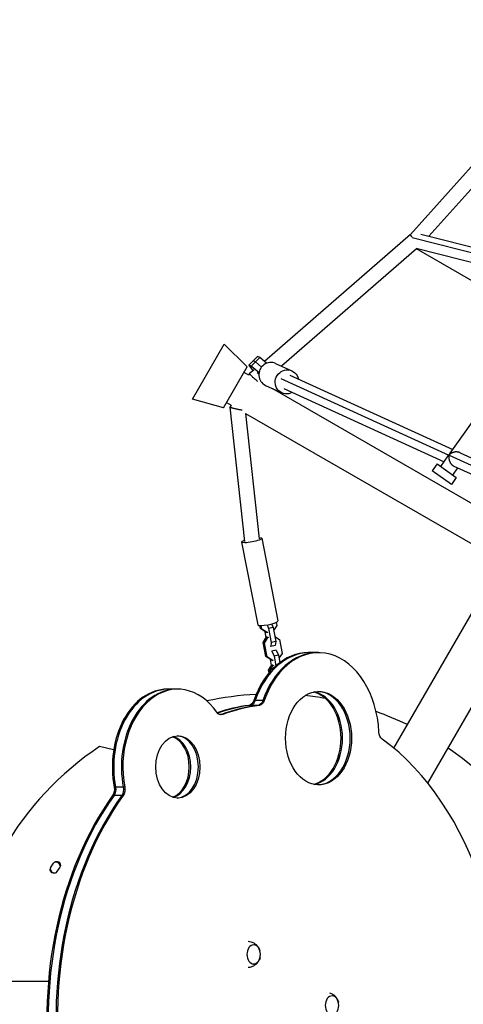
# Model space of a CAD drawing. Units: millimetres. Extents: x -5329 to 7876, y -6332 to 7600.
# Drawn here: x 4068 to 4639, y 2537 to 3804 of the extents above; entities that cross this region are included whole.
import ezdxf

# ---------------------------------------------------------------- set-up
doc = ezdxf.new("R2010")
doc.units = ezdxf.units.MM
doc.header["$LTSCALE"] = 20
doc.layers.add('2d', color=230, linetype='Continuous')

msp = doc.modelspace()

# ---------------------------------------------------------------- linework, layer by layer
at = {"layer": '2d'}
for p, q in [((4549.4, 2866.8), (5634.2, 4745.8)), ((4593, 2821.8), (5694.3, 4729.4)), ((4745.5, 3722.8), (4570.7, 3527.4)), ((4755.9, 3706), (4594.4, 3525.4)), ((4570.7, 3527.4), (4383, 3364.3)), ((4572.8, 3523.7), (4781.5, 3471)), ((4584.1, 3528), (4785.6, 3477.1)), ((4578.5, 3509), (4405, 3358.2)), ((4578.1, 3509.9), (4774, 3460.4)), ((4741.6, 3414.9), (4578.4, 3509.1)), ((4621.9, 3246.5), (4780.9, 3470.1)), ((4290.3, 3315.7), (4331.2, 3386.5)), ((4360.7, 3357.5), (4331.2, 3386.5)), ((4374.2, 3370.5), (4363, 3359.3)), ((4377.2, 3369.2), (4365.9, 3358)), ((4377.2, 3369.2), (4374.2, 3370.5)), ((4385.8, 3362), (4377.2, 3369.2)), ((4330.2, 3304.7), (4360.7, 3357.5)), ((4363, 3359.3), (4367.5, 3353.1)), ((4365.9, 3358), (4363, 3359.3)), ((4376, 3349.5), (4365.9, 3358)), ((4371.5, 3363.6), (4368.6, 3364.9)), ((4379.2, 3357.1), (4371.5, 3363.6)), ((4397.4, 3361.7), (4418.4, 3352)), ((4356.7, 3350.6), (4362.7, 3347.1)), ((4363.7, 3348.7), (4362.7, 3347.1)), ((4369.4, 3353.2), (4363.7, 3348.7)), ((4367.5, 3353.1), (4368.3, 3352.3)), ((4369.1, 3353.3), (4369.4, 3353.2)), ((4369.3, 3353), (4369.1, 3353.3)), ((4370.6, 3352.6), (4370.7, 3352.6)), ((4370.7, 3352.6), (4370.8, 3352.5)), ((4373.7, 3350.1), (4375.9, 3348.2)), ((4415.8, 3346.6), (4625.2, 3251.1)), ((4384.4, 3333.5), (4405.4, 3323.8)), ((4403.9, 3342.5), (4620.2, 3243.9)), ((4393.3, 3329.4), (4710.7, 3146.2)), ((4407.9, 3329.3), (4614, 3235.3)), ((4330.2, 3304.7), (4290.3, 3315.7)), ((4334.2, 3311.6), (4340.2, 3308.1)), ((4340.2, 3308.1), (4338.7, 3305.5)), ((4338.7, 3305.4), (4357.4, 3132.6)), ((4358.6, 3297.5), (4688.2, 3107.3)), ((4358.6, 3297.5), (4376.2, 3136.2)), ((4609.7, 3229.2), (4619.3, 3242.7)), ((4620.6, 3243.7), (4736.5, 3190.9)), ((4634.5, 3246.9), (4740.8, 3198.4)), ((4605.2, 3232.4), (4598.8, 3223.4)), ((4605.2, 3232.4), (4629.6, 3215)), ((4626.5, 3229.7), (4731.2, 3181.9)), ((4623.3, 3206.1), (4598.8, 3223.4)), ((4625.1, 3218.2), (4631.6, 3227.3)), ((4629.6, 3215), (4623.3, 3206.1)), ((4353.7, 3131.9), (4374.3, 3025.4)), ((4379.8, 3136.9), (4400.3, 3030.5)), ((4398, 3028.6), (4398.8, 3024.6)), ((4377.9, 3020.6), (4377.1, 3024.6)), ((4377.9, 3020.6), (4379.6, 3020)), ((4384.6, 3016.2), (4377.9, 3020.6)), ((4379.6, 3020), (4378.7, 3024.6)), ((4386.3, 3015.5), (4379.6, 3020)), ((4385.3, 3009.1), (4383.8, 3016.7)), ((4384.6, 3016.2), (4386.3, 3015.5)), ((4387.5, 3015.8), (4386.3, 3015.5)), ((4386.4, 3025.5), (4388.4, 3020.8)), ((4394, 3022.2), (4388.4, 3020.8)), ((4388.4, 3020.8), (4391.8, 3002.9)), ((4392.1, 3026.7), (4394, 3022.2)), ((4394, 3022.2), (4397.5, 3004.2)), ((4398.8, 3024.6), (4394.8, 3018.3)), ((4381.3, 3002.8), (4385.8, 3009.9)), ((4381.3, 3002.8), (4383, 3002.1)), ((4384.8, 2984.8), (4381.3, 3002.8)), ((4383, 3002.1), (4387.5, 3009.2)), ((4386.5, 2984.2), (4383, 3002.1)), ((4385.8, 3009.9), (4387, 3010.2)), ((4385.8, 3009.9), (4387.5, 3009.2)), ((4387.5, 3009.2), (4388.7, 3009.5)), ((4391.8, 3002.9), (4391.3, 2997.8)), ((4397.5, 3004.2), (4391.8, 3002.9)), ((4396.3, 3010.6), (4402.2, 3006.7)), ((4397.5, 3004.2), (4396.9, 2999.1)), ((4402.2, 3006.7), (4405.7, 2988.8)), ((4391.3, 2997.8), (4390.9, 2997.9)), ((4396.9, 2999.1), (4391.3, 2997.8)), ((4392.1, 2991.6), (4392.5, 2991.5)), ((4398.1, 2992.8), (4392.5, 2991.5)), ((4392.5, 2991.5), (4395.3, 2985)), ((4397.8, 2993), (4398.1, 2992.8)), ((4398.1, 2992.8), (4400.9, 2986.4)), ((4452.6, 2989.7), (4439.1, 2989.7)), ((4384.8, 2984.8), (4386.5, 2984.2)), ((4391.5, 2980.4), (4384.8, 2984.8)), ((4393.2, 2979.7), (4386.5, 2984.2)), ((4392.2, 2973.3), (4390.7, 2980.9)), ((4391.5, 2980.4), (4393.2, 2979.7)), ((4394.4, 2980), (4393.2, 2979.7)), ((4400.9, 2986.4), (4395.3, 2985)), ((4395.3, 2985), (4397.7, 2972.7)), ((4400.9, 2986.4), (4402.8, 2976.9)), ((4405.7, 2988.8), (4401.7, 2982.5)), ((4388.2, 2967), (4392.7, 2974.1)), ((4388.2, 2967), (4389.9, 2966.3)), ((4388.9, 2963.6), (4388.2, 2967)), ((4389.9, 2966.3), (4394.4, 2973.4)), ((4390.2, 2965.1), (4389.9, 2966.3)), ((4392.7, 2974.1), (4393.9, 2974.4)), ((4392.7, 2974.1), (4394.4, 2973.4)), ((4394.4, 2973.4), (4395.6, 2973.7)), ((4271.6, 2942.7), (4258.1, 2942.7)), ((4382.7, 2928), (4369.3, 2928)), ((4376.5, 2921.9), (4363, 2921.9)), ((4329.4, 2910), (4325.4, 2910)), ((4189.1, 2864.6), (4170.8, 2868.9)), ((4203.3, 2816.7), (4189.8, 2816.7)), ((4201.3, 2806), (4187.8, 2806)), ((4108.1, 2713.1), (4111.9, 2719.1)), ((4119.9, 2713.9), (4116.2, 2708.1)), ((4105.3, 2566.7), (1720.8, 2566.7))]:
    msp.add_line(p, q, dxfattribs=at)
for centre, radius, start, end in [((4393.5, 2536.6), 400, 93.0303, 102.205), ((4393.5, 2536.6), 400, 80.2356, 84.0125), ((4393.5, 2536.6), 400, 64.3228, 70.5771), ((4393.5, 2536.6), 400, 123.8315, 175.6772), ((4393.5, 2536.6), 400, 3.8315, 55.6772), ((4113.9, 2713.3), 7, 202.5378, 272.2441), ((4113.9, 2713.3), 7, 18.092, 97.6766)]:
    msp.add_arc(centre, radius, start, end, dxfattribs=at)
at = {"layer": '2d', "extrusion": (0, 0, -1)}
for centre, radius, start, end in [((-4112.2, 2710.6), 4.75, 211.9371, 31.5285), ((-4115.9, 2716.5), 4.75, 32.9453, 212.9453), ((-4113.9, 2713.3), 8, 98.9002, 145.3312), ((-4360.6, 2601.6), 17, 175.9117, 184.0883)]:
    msp.add_arc(centre, radius, start, end, dxfattribs=at)
at = {"layer": '2d'}
for centre, major_axis, ratio, start_param, end_param in [((4390.9, 3347.6), (6.5, 14.1), 0.966315, 0, 3.141593), ((4387.3, 3027.9), (13, 2.5), 0.170912, 3.141593, 6.283185), ((4439.1, 2879.7), (0, 110), 0.707107, 0, 1.115556), ((4440.9, 2879.7), (0, 110), 0.707107, 0, 1.115556), ((4450.8, 2879.7), (0, 110), 0.707107, 0, 1.115556), ((4452.6, 2879.7), (0, 110), 0.707107, -1.498659, 1.115556), ((4271.6, 2842.7), (0, 100), 0.707107, -0.791597, 1.833841), ((4258.1, 2842.7), (0, 100), 0.707107, 0, 1.833841), ((4259.9, 2842.7), (0, 100), 0.707107, 0, 1.833841), ((4269.8, 2842.7), (0, 100), 0.707107, 0, 1.833841), ((4439.1, 2879.7), (0, 60), 0.707107, 3.300595, 6.124183), ((4440.9, 2879.7), (0, 60), 0.707107, 3.27953, 6.145248), ((4450.8, 2879.7), (0, 60), 0.707107, 3.162427, 6.26235), ((4389.6, 2518.7), (0, 405), 0.707107, 0.093088, 0.237247), ((4391.4, 2518.7), (0, 405), 0.707107, 0.093088, 0.242117), ((4401.3, 2518.7), (0, 405), 0.707107, 0.093088, 0.26018), ((4403.1, 2518.7), (0, 405), 0.707107, 0.093088, 0.26018), ((4258.1, 2842.7), (0, 40), 0.707107, 3.381384, 6.043394), ((4259.9, 2842.7), (0, 40), 0.707107, 3.349334, 6.075444), ((4269.8, 2842.7), (0, 40), 0.707107, 3.172848, 6.25193), ((4403.1, 2518.7), (0, 405), 0.707107, 3.157901, 5.80699), ((4389.6, 2518.7), (0, 405), 0.707107, 0.782063, 2.743488), ((4391.4, 2518.7), (0, 405), 0.707107, 0.782063, 2.743488), ((4401.3, 2518.7), (0, 405), 0.707107, 0.782063, 2.743488), ((4403.1, 2518.7), (0, 405), 0.707107, 0.782063, 2.743488)]:
    msp.add_ellipse(centre, major_axis=major_axis, ratio=ratio, start_param=start_param, end_param=end_param, dxfattribs=at)
at = {"layer": '2d', "extrusion": (0, 0, -1)}
for centre, major_axis, ratio, start_param, end_param in [((4411.9, 3337.9), (6.5, 14.1), 0.966315, 2.225945, 7.18967), ((4366.8, 3134.4), (13, 2.5), 0.170912, -0.750201, 3.92721), ((4362.3, 2932.9), (0, 11), 0.707107, 2.026034, 3.048504), ((4364.1, 2932.9), (0, 11), 0.707107, 2.026034, 3.048504), ((4374, 2932.9), (0, 11), 0.707107, 2.026034, 3.048504), ((4375.7, 2932.9), (0, 11), 0.707107, 2.026034, 3.048504), ((4327.4, 2920.7), (0, 11), 0.707107, 2.881412, 3.93319), ((4325.6, 2920.7), (0, 11), 0.707107, 2.881412, 3.02771), ((4537.9, 2888.4), (0, 11), 0.707107, 3.617788, 4.640252), ((4182.3, 2813.8), (0, 11), 0.707107, 1.307752, 2.35953), ((4184.1, 2813.8), (0, 11), 0.707107, 1.307752, 2.35953), ((4194, 2813.8), (0, 11), 0.707107, 1.307752, 2.35953), ((4195.8, 2813.8), (0, 11), 0.707107, 1.307752, 2.35953), ((4369.1, 2601.6), (0, 12.3), 0.707107, 3.141593, 9.424778), ((4469.9, 2536), (0, 12.3), 0.707107, 3.141593, 9.424778)]:
    msp.add_ellipse(centre, major_axis=major_axis, ratio=ratio, start_param=start_param, end_param=end_param, dxfattribs=at)
at = {"layer": '2d'}
for centre, major_axis in [((4452.6, 2879.7), (0, 60)), ((4271.6, 2842.7), (0, 40))]:
    msp.add_ellipse(centre, major_axis=major_axis, ratio=0.707107, dxfattribs=at)
for points, weights in [([(4573, 3524), (4571.2, 3526.2), (4570.5, 3527.2), (4570.7, 3527.4)], [0.554196173716, 0.626327573836, 0.774928849264, 1]), ([(4577.9, 3510), (4578, 3509.9), (4578, 3509.9), (4578.1, 3509.9)], [0.895949541085, 0.894444052846, 0.89296956264, 0.891526070467]), ([(4363.7, 3348.7), (4363.7, 3348.7), (4363.7, 3348.7), (4363.7, 3348.7)], [1, 0.999930501324, 0.999930501324, 1]), ([(4374.3, 3338.6), (4367.8, 3343.8), (4363.4, 3348.3), (4363.7, 3348.7)], [0.545694236815, 0.428248518112, 0.579683772507, 1]), ([(4338.7, 3305.4), (4338.7, 3305.4), (4338.7, 3305.4), (4338.7, 3305.5)], [1, 0.999802530827, 0.999802530827, 1]), ([(4354.2, 3301.6), (4345.7, 3302.9), (4338.7, 3304.8), (4338.7, 3305.4)], [0.568180354214, 0.420639147386, 0.564579029315, 1]), ([(4619.3, 3242.7), (4619.6, 3243.2), (4619.9, 3243.5), (4620.2, 3243.9)], [1, 0.998042134101, 0.998042134101, 1]), ([(4620.2, 3243.9), (4620.4, 3244.1), (4620.7, 3244.3), (4620.9, 3244.6)], [1, 0.999301566254, 0.999301566254, 1]), ([(4620.6, 3243.7), (4619.1, 3238.6), (4620.9, 3232.2), (4626.5, 3229.7)], [1, 0.679340538701, 0.543929667918, 0.593767387651]), ([(4620.9, 3244.6), (4620.8, 3244.3), (4620.7, 3244), (4620.6, 3243.7)], [1, 0.999301566254, 0.999301566254, 1]), ([(4634.5, 3246.9), (4629.6, 3249.1), (4624.3, 3247.6), (4620.9, 3244.6)], [0.561603630555, 0.571491036759, 0.717623159907, 1]), ([(4620.9, 3244.6), (4621.2, 3245.3), (4621.5, 3245.9), (4621.9, 3246.5)], [1, 0.995009329961, 0.995009329961, 1])]:
    msp.add_rational_spline(points, weights, degree=3, dxfattribs=at)
for points, knots in [([(4362.2, 2618.5), (4363.4, 2618.4), (4364.6, 2618.2), (4367.4, 2617.4), (4369, 2616.6), (4371.7, 2614.7), (4372.9, 2613.7), (4374.7, 2611.5), (4375.5, 2610.4), (4376.6, 2608.2), (4377, 2607.1), (4377.3, 2605.9), (4377.3, 2605.7), (4377.4, 2605.6)], [0.090322, 0.090322, 0.090322, 0.090322, 0.24275, 0.24275, 0.478659, 0.478659, 0.730749, 0.730749, 0.982838, 0.982838, 1.234928, 1.234928, 1.276846, 1.276846, 1.276846, 1.276846]), ([(4377.4, 2597.6), (4377.1, 2596.6), (4376.8, 2595.5), (4375.8, 2593.3), (4375.1, 2592.2), (4373.4, 2590.1), (4372.3, 2589), (4369.7, 2587), (4368.1, 2586.1), (4365, 2585), (4363.6, 2584.7), (4362.2, 2584.6)], [1.93456, 1.93456, 1.93456, 1.93456, 2.186649, 2.186649, 2.438739, 2.438739, 2.690828, 2.690828, 2.942918, 2.942918, 3.121083, 3.121083, 3.121083, 3.121083]), ([(4466.5, 2552.3), (4468.2, 2551.8), (4469.8, 2551), (4472.5, 2549.2), (4473.7, 2548.1), (4475.5, 2545.9), (4476.2, 2544.8), (4477.3, 2542.6), (4477.7, 2541.5), (4478.1, 2540.3), (4478.1, 2540.2), (4478.1, 2540)], [0.243043, 0.243043, 0.243043, 0.243043, 0.478659, 0.478659, 0.730749, 0.730749, 0.982838, 0.982838, 1.234928, 1.234928, 1.276846, 1.276846, 1.276846, 1.276846])]:
    msp.add_open_spline(points, degree=3, knots=knots, dxfattribs=at)

doc.saveas('drawing.dxf')
